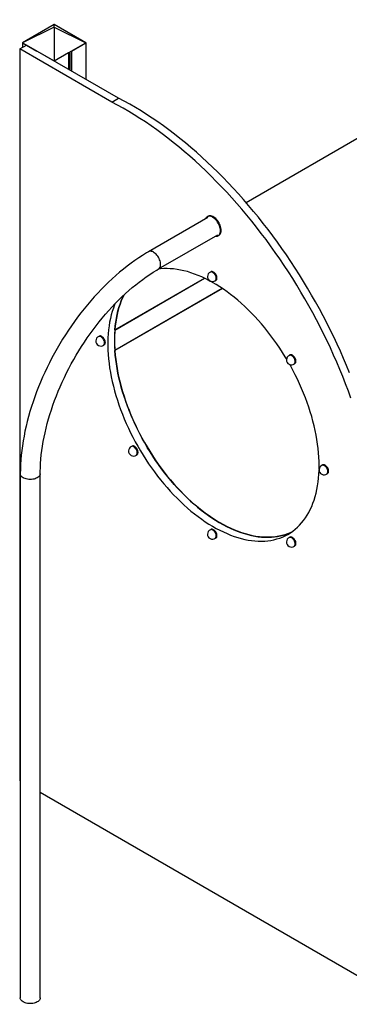
# Model space of a CAD drawing. Extents: x 645 to 24215, y 1090 to 12098.
# Drawn here: x 11762 to 12424, y 1727 to 3705 of the extents above; entities that cross this region are included whole.
import ezdxf

# ---------------------------------------------------------------- set-up
doc = ezdxf.new("R2010")
doc.units = 0
doc.header["$LTSCALE"] = 50
doc.layers.get('0').update_dxf_attribs({"linetype": 'CONTINUOUS'})

msp = doc.modelspace()

# ---------------------------------------------------------------- linework, layer by layer
at = {"color": 7, "linetype": 'CONTINUOUS', "ltscale": 50}
for p, q in [((12853.8, 3704.8), (12217, 3337.2)), ((11831.5, 3695.4), (11767.8, 3658.6)), ((11831.5, 3689.5), (11767.8, 3658.6)), ((11831.5, 3695.4), (11802.5, 3678.6)), ((11860.5, 3678.6), (11831.5, 3695.4)), ((11831.5, 3689.5), (11831.5, 3695.4)), ((11895.1, 3658.6), (11831.5, 3695.4)), ((11831.5, 3689.5), (11831.5, 3621.9)), ((11831.5, 3689.5), (11895.1, 3658.6)), ((11796.8, 3675.4), (11767.8, 3658.6)), ((11895.1, 3658.6), (11866.1, 3675.4)), ((11762.5, 3646.1), (11775.9, 3653.8)), ((11762.5, 3646.1), (11762.5, 2176.3)), ((11947.6, 3539.2), (11762.5, 3646.1)), ((11767.8, 3658.6), (11796.8, 3641.9)), ((11767.8, 3658.6), (11767.8, 3649.2)), ((11767.8, 3658.6), (11831.5, 3621.9)), ((11961, 3547), (11775.9, 3653.8)), ((11796.8, 3641.9), (11796.8, 3641.7)), ((11800.1, 3640), (11800.1, 3639.8)), ((11831.5, 3621.9), (11895.1, 3658.6)), ((11862.8, 3640), (11862.8, 3603.6)), ((11866.1, 3641.9), (11895.1, 3658.6)), ((11866.1, 3641.9), (11866.1, 3601.7)), ((11895.1, 3658.6), (11895.1, 3585)), ((11802.5, 3638.6), (11831.5, 3621.9)), ((11802.5, 3638.6), (11802.5, 3638.5)), ((11831.5, 3621.9), (11860.5, 3638.6)), ((11831.5, 3621.9), (11831.5, 3621.7)), ((11860.5, 3638.6), (11860.5, 3605)), ((11947.6, 3539.2), (11961, 3547)), ((12139.9, 3307.2), (12021.2, 3238.6)), ((12140.4, 3309.7), (12138.9, 3308.9)), ((12041.2, 3204), (12159.9, 3272.6)), ((12160.9, 3270.8), (12162.4, 3271.6)), ((11953.4, 3081.6), (12133.4, 3185.4)), ((11953.4, 3081.2), (12133.7, 3185.3)), ((12146.4, 3198.5), (12145.1, 3197.7)), ((12155.1, 3180.4), (12156.4, 3181.1)), ((12169.1, 3164.9), (11953.4, 3040.4)), ((12169.4, 3164.6), (11953.4, 3039.9)), ((11922.2, 3069), (11921, 3068.3)), ((11931, 3051), (11932.2, 3051.7)), ((12304.8, 3031.2), (12303.6, 3030.4)), ((12313.6, 3013.1), (12314.8, 3013.8)), ((11987.9, 2848.1), (11986.6, 2847.4)), ((11996.6, 2830.1), (11997.9, 2830.8)), ((12370.5, 2810.2), (12369.2, 2809.5)), ((11763.7, 2792.6), (11763.7, 1739.5)), ((11803.7, 1739.5), (11803.7, 2792.6)), ((12363.4, 2801.3), (12363.5, 2808.5)), ((12379.2, 2792.2), (12380.5, 2792.9)), ((12146.4, 2680.8), (12145.1, 2680.1)), ((12155.1, 2662.8), (12156.4, 2663.5)), ((12304.8, 2665.1), (12303.6, 2664.4)), ((12313.6, 2647.1), (12314.8, 2647.8)), ((11762.5, 2176.3), (11763.7, 2175.6)), ((11803.7, 2152.5), (12540.3, 1726.6))]:
    msp.add_line(p, q, dxfattribs=at)
at = {"color": 7, "linetype": 'CONTINUOUS', "ltscale": 50, "flags": 128}
for points in [[(12424.4, 2995.4), (12418.5, 3009.9), (12412.4, 3024.3), (12406.1, 3038.7), (12399.6, 3053.1), (12392.8, 3067.4), (12385.9, 3081.6), (12378.8, 3095.8), (12371.5, 3109.8), (12364, 3123.9), (12356.3, 3137.8), (12348.4, 3151.6), (12340.4, 3165.3), (12332.2, 3179), (12323.8, 3192.5), (12315.3, 3205.8), (12306.6, 3219.1), (12297.7, 3232.2), (12288.7, 3245.2), (12279.6, 3258), (12270.3, 3270.7), (12260.9, 3283.2), (12251.3, 3295.6), (12241.6, 3307.8), (12231.8, 3319.8), (12221.8, 3331.6), (12211.8, 3343.3), (12201.6, 3354.7), (12191.4, 3365.9), (12181, 3377), (12170.6, 3387.8), (12160, 3398.4), (12149.4, 3408.8), (12138.7, 3418.9), (12127.9, 3428.9), (12117, 3438.6), (12106.1, 3448), (12095.2, 3457.2), (12084.1, 3466.2), (12073.1, 3474.9), (12062, 3483.3), (12050.8, 3491.5), (12039.6, 3499.4), (12028.4, 3507), (12017.2, 3514.4), (12006, 3521.5), (11994.7, 3528.3), (11983.5, 3534.8), (11972.2, 3541), (11961, 3547)], [(12427.4, 2944.2), (12422.2, 2958.7), (12416.7, 2973.2), (12411, 2987.7), (12405.1, 3002.1), (12399, 3016.6), (12392.6, 3031), (12386.1, 3045.3), (12379.4, 3059.6), (12372.5, 3073.8), (12365.4, 3088), (12358, 3102.1), (12350.5, 3116.1), (12342.9, 3130), (12335, 3143.9), (12327, 3157.6), (12318.8, 3171.2), (12310.4, 3184.7), (12301.9, 3198.1), (12293.2, 3211.3), (12284.3, 3224.5), (12275.3, 3237.4), (12266.1, 3250.3), (12256.9, 3263), (12247.4, 3275.5), (12237.9, 3287.8), (12228.2, 3300), (12218.3, 3312), (12208.4, 3323.9), (12198.4, 3335.5), (12188.2, 3346.9), (12177.9, 3358.2), (12167.6, 3369.2), (12157.1, 3380), (12146.6, 3390.6), (12135.9, 3401), (12125.2, 3411.2), (12114.5, 3421.1), (12103.6, 3430.8), (12092.7, 3440.2), (12081.7, 3449.4), (12070.7, 3458.4), (12059.6, 3467.1), (12048.5, 3475.5), (12037.4, 3483.7), (12026.2, 3491.6), (12015, 3499.3), (12003.8, 3506.6), (11992.5, 3513.7), (11981.3, 3520.5), (11970.1, 3527), (11958.8, 3533.3), (11947.6, 3539.2)], [(12165.5, 3280.9), (12165.4, 3283.3), (12165, 3285.7), (12164.4, 3288.3), (12163.5, 3290.9), (12162.4, 3293.4), (12161.1, 3295.9), (12159.6, 3298.3), (12158, 3300.6), (12156.2, 3302.7), (12154.4, 3304.5), (12152.4, 3306.2), (12150.4, 3307.5), (12148.5, 3308.6), (12146.5, 3309.4), (12144.6, 3309.8), (12142.7, 3310), (12141, 3309.7), (12139.5, 3309.2), (12138.1, 3308.4), (12136.9, 3307.2), (12135.9, 3305.8), (12135.4, 3304.5)], [(12166.9, 3281.7), (12166.8, 3284.1), (12166.4, 3286.6), (12165.8, 3289.1), (12164.9, 3291.7), (12163.8, 3294.2), (12162.5, 3296.7), (12161.1, 3299.1), (12159.4, 3301.4), (12157.7, 3303.5), (12155.8, 3305.4), (12153.8, 3307), (12151.9, 3308.4), (12149.9, 3309.4), (12147.9, 3310.2), (12146, 3310.6), (12144.2, 3310.8), (12142.5, 3310.6), (12140.9, 3310), (12140.4, 3309.7)], [(12155.4, 3269.9), (12156.2, 3269.8), (12158, 3269.9), (12159.6, 3270.2), (12161.1, 3270.9), (12162.4, 3271.9), (12163.5, 3273.2), (12164.4, 3274.8), (12165, 3276.6), (12165.4, 3278.7), (12165.5, 3280.9)], [(12162.4, 3271.6), (12162.5, 3271.7), (12163.8, 3272.7), (12164.9, 3274), (12165.8, 3275.6), (12166.4, 3277.4), (12166.8, 3279.5), (12166.9, 3281.7)], [(12021.2, 3238.6), (12017, 3236.2), (12009.2, 3231.4), (12001.4, 3226.4), (11993.6, 3221.1), (11985.9, 3215.5), (11978.2, 3209.7), (11970.6, 3203.7), (11963, 3197.5), (11955.5, 3191.1), (11948.1, 3184.4), (11940.7, 3177.5), (11933.5, 3170.4), (11926.3, 3163.1), (11919.1, 3155.7), (11912.1, 3148), (11905.2, 3140.2), (11898.4, 3132.2), (11891.7, 3124), (11885.2, 3115.7), (11878.7, 3107.2), (11872.4, 3098.6), (11866.2, 3089.8), (11860.2, 3080.9), (11854.3, 3071.9), (11848.5, 3062.8), (11842.9, 3053.5), (11837.5, 3044.2), (11832.2, 3034.8), (11827.1, 3025.3), (11822.1, 3015.7), (11817.4, 3006), (11812.8, 2996.3), (11808.4, 2986.6), (11804.2, 2976.8), (11800.2, 2966.9), (11796.3, 2957.1), (11792.7, 2947.2), (11789.3, 2937.3), (11786, 2927.4), (11783, 2917.5), (11780.2, 2907.6), (11777.6, 2897.7), (11775.2, 2887.9), (11773, 2878.1), (11771.1, 2868.3), (11769.4, 2858.6), (11767.9, 2849), (11766.6, 2839.4), (11765.5, 2829.9), (11764.7, 2820.5), (11764.1, 2811.2), (11763.8, 2802), (11763.7, 2792.6)], [(12143.9, 3180.1), (12142.3, 3181), (12135, 3184.7), (12127.7, 3188.1), (12120.5, 3191.1), (12113.3, 3193.9), (12106.2, 3196.4), (12099.1, 3198.6), (12092.1, 3200.4), (12085.1, 3201.9), (12078.2, 3203.1), (12071.4, 3204), (12064.7, 3204.6), (12058.1, 3204.8), (12051.7, 3204.8), (12045.3, 3204.3), (12041.1, 3203.9)], [(11803.7, 2792.6), (11803.7, 2796.9), (11803.9, 2805.1), (11804.3, 2813.5), (11805, 2822), (11805.8, 2830.6), (11806.9, 2839.3), (11808.2, 2848.2), (11809.7, 2857.1), (11811.4, 2866), (11813.3, 2875.1), (11815.5, 2884.2), (11817.8, 2893.4), (11820.3, 2902.6), (11823.1, 2911.8), (11826, 2921.1), (11829.2, 2930.4), (11832.5, 2939.7), (11836.1, 2949), (11839.8, 2958.3), (11843.7, 2967.5), (11847.8, 2976.7), (11852.1, 2985.9), (11856.6, 2995.1), (11861.2, 3004.2), (11866, 3013.2), (11870.9, 3022.1), (11876, 3031), (11881.3, 3039.7), (11886.7, 3048.4), (11892.3, 3056.9), (11897.9, 3065.4), (11903.8, 3073.7), (11909.7, 3081.8), (11915.8, 3089.8), (11921.9, 3097.7), (11928.2, 3105.4), (11934.6, 3113), (11941.1, 3120.3), (11947.6, 3127.5), (11954.2, 3134.5), (11961, 3141.4), (11967.7, 3148), (11974.6, 3154.4), (11981.4, 3160.6), (11988.4, 3166.5), (11995.3, 3172.3), (12002.3, 3177.8), (12009.3, 3183.1), (12016.4, 3188.1), (12023.4, 3192.9), (12030.4, 3197.5), (12037.5, 3201.8), (12041.2, 3204)], [(12157, 3184.9), (12156.9, 3186.5), (12156.5, 3188.2), (12155.9, 3190), (12155.1, 3191.7), (12154, 3193.3), (12152.9, 3194.7), (12151.6, 3195.9), (12150.3, 3196.9), (12148.9, 3197.6), (12147.6, 3198), (12146.4, 3198.1), (12145.3, 3197.8), (12145.3, 3197.8)], [(12158.4, 3185.7), (12158.3, 3187.3), (12157.9, 3189), (12157.3, 3190.8), (12156.5, 3192.5), (12155.5, 3194.1), (12154.3, 3195.5), (12153, 3196.8), (12151.7, 3197.8), (12150.4, 3198.5), (12149, 3198.8), (12147.8, 3198.9), (12146.7, 3198.6), (12146.4, 3198.5)], [(12297.9, 3023.4), (12295.5, 3027.6), (12290, 3036.3), (12284.4, 3044.9), (12278.7, 3053.4), (12272.8, 3061.7), (12266.7, 3069.9), (12260.6, 3077.9), (12254.3, 3085.8), (12247.8, 3093.5), (12241.3, 3100.9), (12234.6, 3108.2), (12227.9, 3115.3), (12221.1, 3122.1), (12214.1, 3128.7), (12207.1, 3135.1), (12200.1, 3141.3), (12193, 3147.2), (12185.8, 3152.8), (12178.6, 3158.2), (12171.4, 3163.3), (12164.1, 3168.1), (12156.8, 3172.7), (12149.5, 3177), (12145.1, 3179.5)], [(11972, 3152.1), (11971.9, 3152), (11969, 3146), (11966.3, 3139.7), (11963.8, 3133.2), (11961.6, 3126.5), (11959.7, 3119.5), (11957.9, 3112.4), (11956.4, 3105), (11955.2, 3097.4), (11954.2, 3089.7), (11953.4, 3081.7), (11952.9, 3073.6), (11952.7, 3065.4), (11952.7, 3057), (11952.9, 3048.4), (11953.4, 3039.7), (11954.2, 3030.9), (11955.2, 3022), (11956.4, 3013), (11957.9, 3003.9), (11959.7, 2994.8), (11961.6, 2985.5), (11963.8, 2976.2), (11966.3, 2966.9), (11969, 2957.5), (11971.9, 2948.2), (11975, 2938.7), (11978.4, 2929.3), (11982, 2920), (11985.8, 2910.6), (11989.8, 2901.3), (11994, 2892), (11998.5, 2882.7), (12003.1, 2873.6), (12007.9, 2864.5), (12012.9, 2855.5), (12018, 2846.6), (12023.4, 2837.8), (12028.9, 2829.1), (12034.6, 2820.5), (12040.4, 2812.1), (12046.4, 2803.9), (12052.5, 2795.8), (12058.7, 2787.8), (12065.1, 2780.1), (12071.6, 2772.5), (12078.2, 2765.1), (12084.9, 2758), (12091.7, 2751), (12098.5, 2744.3), (12105.5, 2737.8), (12112.5, 2731.5), (12119.6, 2725.5), (12126.8, 2719.7), (12133.9, 2714.2), (12141.2, 2708.9), (12148.4, 2703.9), (12155.7, 2699.2), (12163, 2694.8), (12170.3, 2690.7), (12177.5, 2686.9), (12184.8, 2683.3), (12192, 2680.1), (12199.2, 2677.1), (12206.4, 2674.5), (12213.5, 2672.2), (12220.6, 2670.2), (12227.6, 2668.5), (12234.5, 2667.1), (12241.3, 2666.1), (12248.1, 2665.4), (12254.7, 2665), (12261.3, 2664.9), (12267.7, 2665.1), (12274, 2665.7), (12280.2, 2666.6), (12286.2, 2667.8), (12292.1, 2669.3), (12297.9, 2671.1), (12303.5, 2673.3), (12307.9, 2675.3)], [(11953.4, 3081.6), (11954.2, 3089.6), (11955.2, 3097.4), (11956.4, 3105), (11957.9, 3112.4), (11959.7, 3119.6), (11961.7, 3126.6), (11963.9, 3133.4), (11966.4, 3139.9), (11969.1, 3146.2), (11971.8, 3151.8)], [(11953.8, 3134.4), (11952.9, 3132), (11950.4, 3125.5), (11948.2, 3118.7), (11946.2, 3111.8), (11944.5, 3104.6), (11943, 3097.2), (11941.8, 3089.7), (11940.8, 3081.9), (11940, 3074), (11939.5, 3065.9), (11939.3, 3057.6), (11939.3, 3049.2), (11939.5, 3040.7), (11940, 3032), (11940.8, 3023.2), (11941.8, 3014.3), (11943, 3005.3), (11944.5, 2996.2), (11946.2, 2987), (11948.2, 2977.8), (11950.4, 2968.5), (11952.9, 2959.2), (11955.5, 2949.8), (11958.5, 2940.4), (11961.6, 2931), (11965, 2921.6), (11968.6, 2912.2), (11972.4, 2902.8), (11976.4, 2893.5), (11980.6, 2884.2), (11985, 2875), (11989.6, 2865.8), (11994.4, 2856.7), (11999.4, 2847.7), (12004.6, 2838.8), (12010, 2830), (12015.5, 2821.3), (12021.1, 2812.8), (12027, 2804.4), (12032.9, 2796.1), (12039, 2788), (12045.3, 2780.1), (12051.7, 2772.3), (12058.1, 2764.7), (12064.7, 2757.4), (12071.4, 2750.2), (12078.2, 2743.2), (12085.1, 2736.5), (12092.1, 2730), (12099.1, 2723.7), (12106.2, 2717.7), (12113.3, 2711.9), (12120.5, 2706.4), (12127.7, 2701.2), (12135, 2696.2), (12142.3, 2691.5), (12149.5, 2687.1), (12156.8, 2682.9), (12164.1, 2679.1), (12171.4, 2675.6), (12178.6, 2672.3), (12185.8, 2669.4), (12193, 2666.8), (12200.1, 2664.4), (12207.1, 2662.4), (12214.1, 2660.7), (12221.1, 2659.4), (12227.9, 2658.3), (12234.6, 2657.6), (12241.3, 2657.2), (12247.8, 2657.1), (12254.3, 2657.4), (12260.6, 2657.9), (12266.7, 2658.8), (12272.8, 2660), (12278.7, 2661.5), (12284.4, 2663.4), (12290, 2665.5), (12295.5, 2668), (12300.7, 2670.8), (12305.8, 2673.9), (12310.7, 2677.3), (12315.4, 2681), (12319.9, 2685), (12324.3, 2689.2), (12328.4, 2693.8), (12332.3, 2698.6), (12336, 2703.7), (12339.5, 2709.1), (12342.7, 2714.8), (12345.7, 2720.7), (12348.5, 2726.8), (12351.1, 2733.2), (12353.4, 2739.8), (12355.5, 2746.7), (12357.4, 2753.7), (12359, 2761), (12360.4, 2768.5), (12361.5, 2776.1), (12362.4, 2784), (12363, 2792), (12363.4, 2800)], [(11932.9, 3055.5), (11932.8, 3057.1), (11932.4, 3058.8), (11931.8, 3060.5), (11930.9, 3062.2), (11929.9, 3063.8), (11928.8, 3065.3), (11927.5, 3066.5), (11926.2, 3067.5), (11924.8, 3068.2), (11923.5, 3068.6), (11922.3, 3068.7), (11921.2, 3068.4), (11921.2, 3068.4)], [(11934.3, 3056.3), (11934.2, 3057.9), (11933.8, 3059.6), (11933.2, 3061.3), (11932.3, 3063), (11931.3, 3064.6), (11930.2, 3066.1), (11928.9, 3067.3), (11927.6, 3068.3), (11926.2, 3069), (11924.9, 3069.4), (11923.7, 3069.5), (11922.6, 3069.2), (11922.2, 3069)], [(12307.9, 2675.3), (12305.6, 2674.2), (12300, 2671.9), (12294.3, 2669.9), (12288.4, 2668.3), (12282.4, 2667), (12276.2, 2666), (12269.9, 2665.3), (12263.5, 2664.9), (12256.9, 2664.9), (12250.2, 2665.2), (12243.5, 2665.8), (12236.6, 2666.8), (12229.7, 2668), (12222.7, 2669.6), (12215.6, 2671.6), (12208.5, 2673.8), (12201.3, 2676.4), (12194, 2679.2), (12186.7, 2682.4), (12179.4, 2685.9), (12172.1, 2689.7), (12164.8, 2693.8), (12157.5, 2698.1), (12150.1, 2702.8), (12142.8, 2707.8), (12135.6, 2713), (12128.3, 2718.5), (12121.1, 2724.2), (12114, 2730.2), (12106.9, 2736.5), (12099.9, 2743), (12093, 2749.7), (12086.1, 2756.7), (12079.3, 2763.9), (12072.7, 2771.2), (12066.1, 2778.8), (12059.7, 2786.6), (12053.4, 2794.6), (12047.2, 2802.7), (12041.2, 2811), (12035.3, 2819.4), (12029.6, 2828), (12024, 2836.7), (12018.6, 2845.6), (12013.4, 2854.5), (12008.4, 2863.6), (12003.5, 2872.7), (11998.8, 2881.9), (11994.4, 2891.2), (11990.1, 2900.6), (11986.1, 2910), (11982.2, 2919.4), (11978.6, 2928.8), (11975.2, 2938.3), (11972, 2947.8), (11969.1, 2957.2), (11966.4, 2966.6), (11963.9, 2976), (11961.7, 2985.4), (11959.7, 2994.7), (11957.9, 3003.9), (11956.4, 3013.1), (11955.2, 3022.1), (11954.2, 3031.1), (11953.4, 3039.9)], [(12315.5, 3017.6), (12315.4, 3019.2), (12315, 3020.9), (12314.4, 3022.7), (12313.5, 3024.4), (12312.5, 3026), (12311.4, 3027.4), (12310.1, 3028.7), (12308.8, 3029.6), (12307.4, 3030.3), (12306.1, 3030.7), (12304.9, 3030.8), (12303.8, 3030.5), (12303.8, 3030.5)], [(12316.9, 3018.4), (12316.8, 3020), (12316.4, 3021.7), (12315.8, 3023.5), (12315, 3025.2), (12313.9, 3026.8), (12312.8, 3028.2), (12311.5, 3029.5), (12310.2, 3030.5), (12308.8, 3031.2), (12307.5, 3031.5), (12306.3, 3031.6), (12305.2, 3031.3), (12304.8, 3031.2)], [(12363.5, 2808.5), (12363.4, 2817), (12363, 2825.6), (12362.4, 2834.3), (12361.5, 2843.2), (12360.4, 2852.2), (12359, 2861.2), (12357.4, 2870.3), (12355.5, 2879.5), (12353.4, 2888.8), (12351.1, 2898.1), (12348.5, 2907.5), (12345.7, 2916.9), (12342.7, 2926.3), (12339.5, 2935.7), (12336, 2945.1), (12332.3, 2954.4), (12328.4, 2963.8), (12324.3, 2973.1), (12319.9, 2982.4), (12315.4, 2991.6), (12310.7, 3000.7), (12305.8, 3009.8), (12304.7, 3011.7)], [(11998.5, 2834.6), (11998.4, 2836.2), (11998, 2837.9), (11997.4, 2839.6), (11996.6, 2841.3), (11995.6, 2842.9), (11994.4, 2844.4), (11993.1, 2845.6), (11991.8, 2846.6), (11990.5, 2847.3), (11989.1, 2847.7), (11987.9, 2847.8), (11986.8, 2847.5), (11986.8, 2847.5)], [(11999.9, 2835.4), (11999.8, 2837), (11999.4, 2838.7), (11998.8, 2840.4), (11998, 2842.1), (11997, 2843.7), (11995.8, 2845.2), (11994.5, 2846.4), (11993.2, 2847.4), (11991.9, 2848.1), (11990.6, 2848.5), (11989.3, 2848.6), (11988.2, 2848.3), (11987.9, 2848.1)], [(12381.1, 2796.7), (12381, 2798.3), (12380.6, 2800), (12380, 2801.8), (12379.2, 2803.5), (12378.2, 2805.1), (12377, 2806.5), (12375.7, 2807.7), (12374.4, 2808.7), (12373.1, 2809.4), (12371.8, 2809.8), (12370.5, 2809.9), (12369.4, 2809.6), (12369.4, 2809.6)], [(12382.6, 2797.5), (12382.4, 2799.1), (12382.1, 2800.8), (12381.4, 2802.6), (12380.6, 2804.3), (12379.6, 2805.9), (12378.4, 2807.3), (12377.2, 2808.6), (12375.8, 2809.5), (12374.5, 2810.3), (12373.2, 2810.6), (12372, 2810.7), (12370.9, 2810.4), (12370.5, 2810.2)], [(12157, 2667.3), (12156.9, 2668.9), (12156.5, 2670.6), (12155.9, 2672.3), (12155.1, 2674), (12154, 2675.6), (12152.9, 2677.1), (12151.6, 2678.3), (12150.3, 2679.3), (12148.9, 2680), (12147.6, 2680.4), (12146.4, 2680.5), (12145.3, 2680.2), (12145.3, 2680.2)], [(12158.4, 2668.1), (12158.3, 2669.7), (12157.9, 2671.4), (12157.3, 2673.1), (12156.5, 2674.8), (12155.5, 2676.4), (12154.3, 2677.9), (12153, 2679.1), (12151.7, 2680.1), (12150.4, 2680.8), (12149, 2681.2), (12147.8, 2681.3), (12146.7, 2681), (12146.4, 2680.8)], [(12315.5, 2651.6), (12315.4, 2653.2), (12315, 2654.9), (12314.4, 2656.6), (12313.5, 2658.3), (12312.5, 2659.9), (12311.4, 2661.4), (12310.1, 2662.6), (12308.8, 2663.6), (12307.4, 2664.3), (12306.1, 2664.7), (12304.9, 2664.8), (12303.8, 2664.5), (12303.8, 2664.5)], [(12316.9, 2652.4), (12316.8, 2654), (12316.4, 2655.7), (12315.8, 2657.5), (12315, 2659.2), (12313.9, 2660.8), (12312.8, 2662.2), (12311.5, 2663.4), (12310.2, 2664.4), (12308.8, 2665.1), (12307.5, 2665.5), (12306.3, 2665.6), (12305.2, 2665.3), (12304.8, 2665.1)], [(11797.8, 1731.3), (11795.8, 1730.3), (11793.6, 1729.5), (11791.2, 1728.8), (11788.6, 1728.3), (11786, 1728), (11783.3, 1728), (11780.7, 1728.1), (11778.1, 1728.4), (11775.5, 1729), (11773.2, 1729.7), (11771, 1730.6), (11769.1, 1731.6), (11767.4, 1732.8), (11766, 1734.1), (11764.9, 1735.5), (11764.1, 1737), (11763.7, 1738.5), (11763.7, 1739.5)], [(11803.7, 1739.5), (11803.5, 1738.2), (11803, 1736.6), (11802.2, 1735.2), (11801, 1733.8), (11799.6, 1732.5), (11797.8, 1731.3)]]:
    msp.add_lwpolyline(points, dxfattribs=at)
at = {"color": 8, "linetype": 'CONTINUOUS', "ltscale": 50, "flags": 128}
for points in [[(12045.3, 3213.1), (12045.2, 3215.4), (12044.8, 3217.7), (12044.2, 3220.2), (12043.3, 3222.6), (12042.2, 3225), (12041, 3227.4), (12039.5, 3229.6), (12037.9, 3231.7), (12036.2, 3233.6), (12034.4, 3235.3), (12032.6, 3236.7), (12030.7, 3237.9), (12028.8, 3238.8), (12027, 3239.3), (12025.2, 3239.5), (12023.5, 3239.5), (12022, 3239), (12021.2, 3238.6)], [(12041.2, 3204), (12042.2, 3204.8), (12043.3, 3205.9), (12044.2, 3207.4), (12044.8, 3209.1), (12045.2, 3211), (12045.3, 3213.1)], [(11797.8, 2784.5), (11795.8, 2783.5), (11793.6, 2782.6), (11791.2, 2781.9), (11788.6, 2781.4), (11786, 2781.2), (11783.3, 2781.1), (11780.7, 2781.2), (11778.1, 2781.5), (11775.5, 2782.1), (11773.2, 2782.8), (11771, 2783.7), (11769.1, 2784.7), (11767.4, 2785.9), (11766, 2787.3), (11764.9, 2788.7), (11764.1, 2790.1), (11763.7, 2791.7), (11763.7, 2792.6)], [(11803.7, 2792.6), (11803.5, 2791.3), (11803, 2789.8), (11802.2, 2788.3), (11801, 2786.9), (11799.6, 2785.6), (11797.8, 2784.5)]]:
    msp.add_lwpolyline(points, dxfattribs=at)
at = {"color": 7, "linetype": 'CONTINUOUS', "ltscale": 2500}
for centre, radius, start, end in [((12149.3, 3188.6), 10, 113.314, 306.6806), ((12153.5, 3185.2), 4.95, 305.1831, 6.1291), ((12151.8, 3184.4), 5.22, 311.4409, 4.9607), ((11925.1, 3059.2), 10, 113.314, 306.6806), ((12235.3, 3060.8), 282.6, 175.8581, 184.1419), ((11927.7, 3055), 5.22, 311.4409, 4.9607), ((11929.4, 3055.8), 4.95, 305.1831, 6.1291), ((12307.8, 3021.3), 10, 113.314, 306.6806), ((12310.3, 3017.1), 5.22, 311.4409, 4.9607), ((12312, 3017.9), 4.95, 305.1831, 6.1291), ((11990.8, 2838.2), 10, 113.314, 306.6806), ((11993.3, 2834.1), 5.22, 311.4409, 4.9607), ((11995, 2834.8), 4.95, 305.1831, 6.1291), ((12373.4, 2800.4), 10, 113.314, 306.6806), ((12375.9, 2796.2), 5.22, 311.4409, 4.9607), ((12377.6, 2797), 4.95, 305.1831, 6.1291), ((12149.3, 2671), 10, 113.314, 306.6806), ((12151.8, 2666.8), 5.22, 311.4409, 4.9607), ((12153.5, 2667.5), 4.95, 305.1831, 6.1291), ((12307.8, 2655.3), 10, 113.314, 306.6806), ((12310.3, 2651.1), 5.22, 311.4409, 4.9607), ((12312, 2651.9), 4.95, 305.1831, 6.1291)]:
    msp.add_arc(centre, radius, start, end, dxfattribs=at)

doc.saveas('drawing.dxf')
